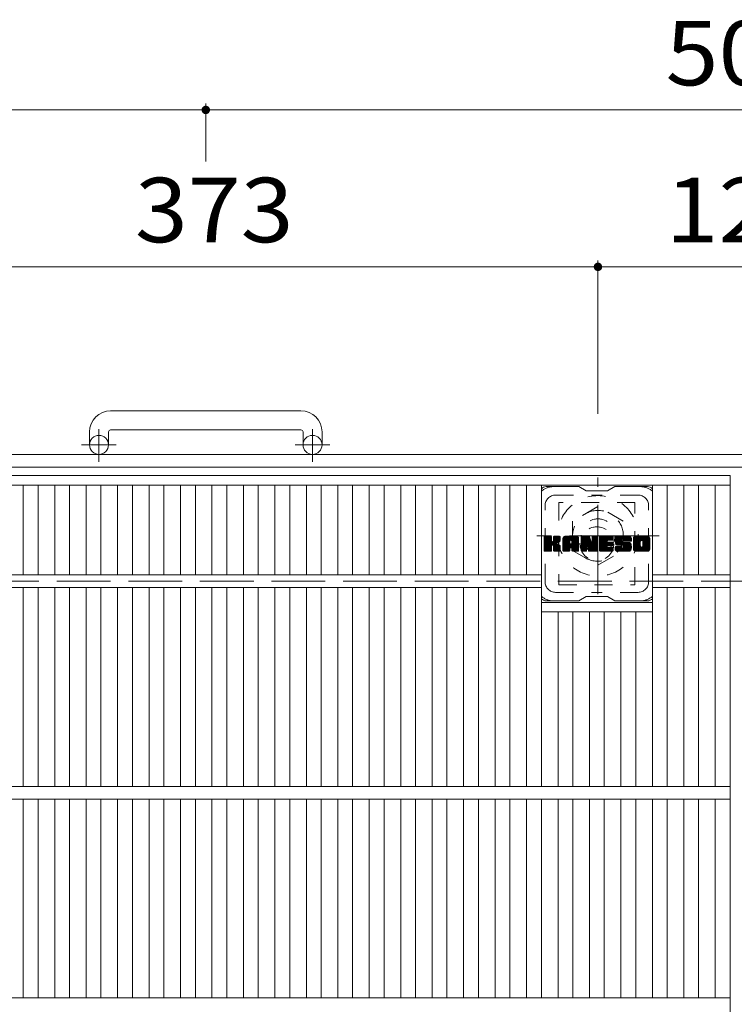
# Model space of a CAD drawing. Units: millimetres. Extents: x -1395 to 1896, y -1969 to 1449.
# Drawn here: x -953 to -615, y 983 to 1449 of the extents above; entities that cross this region are included whole.
import ezdxf

# ---------------------------------------------------------------- set-up
doc = ezdxf.new("R2010")
doc.units = ezdxf.units.MM
doc.header["$LTSCALE"] = 10
for name, pattern in [('JWW_CENTER1', [6.773333, 4.233333, -0.846667, 0.846667, -0.846667]), ('JWW_DASHED1', [1.693333, 0.846667, -0.846667]), ('JWW_DASHED3', [3.386667, 2.54, -0.846667])]:
    doc.linetypes.add(name, pattern=pattern)
for name, color, linetype in [('C-1', 7, 'Continuous'), ('C-2', 7, 'Continuous'), ('C-3', 7, 'Continuous'), ('C-4', 7, 'Continuous'), ('C-7', 7, 'Continuous')]:
    doc.layers.add(name, color=color, linetype=linetype)
doc.styles.add('ＭＳ ゴシック', font='txt', dxfattribs={"height": 1})

msp = doc.modelspace()

# ---------------------------------------------------------------- linework, layer by layer
at = {"layer": 'C-1', "color": 2, "linetype": 'Continuous', "lineweight": 9}
for p, q in [((-819.74, 1263.7), (-909.74, 1263.7)), ((-919.74, 1253.7), (-919.74, 1247.6)), ((-910.75, 1253.7), (-910.75, 1247.6)), ((-909.74, 1254.7), (-819.74, 1254.7)), ((-818.75, 1253.7), (-818.75, 1247.6)), ((-809.74, 1253.7), (-809.74, 1247.6)), ((-104.75, 1243.1), (-1124.74, 1243.1)), ((-110.75, 1237.1), (-1118.74, 1237.1))]:
    msp.add_line(p, q, dxfattribs=at)
at = {"layer": 'C-1', "color": 2, "linetype": 'JWW_CENTER1', "lineweight": 9}
for p, q in [((-915.25, 1239.5), (-915.25, 1255.09)), ((-814.24, 1239.5), (-814.24, 1255.09)), ((-907.08, 1247.6), (-923.49, 1247.6)), ((-806.08, 1247.6), (-822.49, 1247.6)), ((-679.24, 1176.97), (-679.24, 1232.24)), ((-650.36, 1204.6), (-708.13, 1204.6))]:
    msp.add_line(p, q, dxfattribs=at)
at = {"layer": 'C-1', "color": 2, "linetype": 'JWW_DASHED1', "lineweight": 9}
for p, q in [((-679.24, 1218.46), (-691.24, 1211.53)), ((-667.24, 1211.53), (-679.24, 1218.46)), ((-691.24, 1211.53), (-691.24, 1197.68)), ((-667.24, 1197.68), (-667.24, 1211.53)), ((-691.24, 1197.68), (-679.24, 1190.75)), ((-679.24, 1190.75), (-667.24, 1197.68))]:
    msp.add_line(p, q, dxfattribs=at)
at = {"layer": 'C-1', "color": 2, "linetype": 'JWW_DASHED3', "lineweight": 9}
msp.add_line((-164.75, 1183.1), (-1064.74, 1183.1), dxfattribs=at)
at = {"layer": 'C-1', "color": 2, "linetype": 'Continuous', "lineweight": 9}
for centre in [(-915.25, 1247.6), (-814.25, 1247.6)]:
    msp.add_circle(centre, 4.5, dxfattribs=at)
at = {"layer": 'C-1', "color": 2, "linetype": 'JWW_DASHED1', "lineweight": 9}
for radius in [19, 12, 8]:
    msp.add_circle((-679.24, 1204.6), radius, dxfattribs=at)
at = {"layer": 'C-1', "color": 2, "linetype": 'Continuous', "lineweight": 9}
for centre, radius, start, end in [((-909.74, 1253.7), 10, 90, 180), ((-819.74, 1253.7), 10, 0, 90), ((-909.74, 1253.7), 1, 90, 180), ((-819.74, 1253.7), 1, 0, 90)]:
    msp.add_arc(centre, radius, start, end, dxfattribs=at)
at = {"layer": 'C-2', "color": 3, "linetype": 'Continuous', "lineweight": 9}
for p, q in [((-1114.74, 1233.1), (-616.75, 1233.1)), ((-616.75, 1233.1), (-616.75, 233.1)), ((-1114.74, 1228.6), (-616.75, 1228.6)), ((-951.08, 1186.1), (-951.08, 1228.6)), ((-944.08, 1186.1), (-944.08, 1228.6)), ((-936.2, 1186.1), (-936.2, 1228.6)), ((-929.2, 1186.1), (-929.2, 1228.6)), ((-921.32, 1186.1), (-921.32, 1228.6)), ((-914.32, 1186.1), (-914.32, 1228.6)), ((-906.44, 1186.1), (-906.44, 1228.6)), ((-899.44, 1186.1), (-899.44, 1228.6)), ((-891.56, 1186.1), (-891.56, 1228.6)), ((-884.56, 1186.1), (-884.56, 1228.6)), ((-876.68, 1186.1), (-876.68, 1228.6)), ((-869.68, 1186.1), (-869.68, 1228.6)), ((-861.81, 1186.1), (-861.81, 1228.6)), ((-854.81, 1186.1), (-854.81, 1228.6)), ((-846.93, 1186.1), (-846.93, 1228.6)), ((-839.93, 1186.1), (-839.93, 1228.6)), ((-832.05, 1186.1), (-832.05, 1228.6)), ((-825.05, 1186.1), (-825.05, 1228.6)), ((-817.17, 1186.1), (-817.17, 1228.6)), ((-810.17, 1186.1), (-810.17, 1228.6)), ((-802.29, 1186.1), (-802.29, 1228.6)), ((-795.29, 1186.1), (-795.29, 1228.6)), ((-787.41, 1186.1), (-787.41, 1228.6)), ((-780.41, 1186.1), (-780.41, 1228.6)), ((-772.53, 1186.1), (-772.53, 1228.6)), ((-765.53, 1186.1), (-765.53, 1228.6)), ((-757.65, 1186.1), (-757.65, 1228.6)), ((-750.65, 1186.1), (-750.65, 1228.6)), ((-742.77, 1186.1), (-742.77, 1228.6)), ((-735.78, 1186.1), (-735.78, 1228.6)), ((-727.9, 1186.1), (-727.9, 1228.6)), ((-720.9, 1186.1), (-720.9, 1228.6)), ((-713.02, 1186.1), (-713.02, 1228.6)), ((-706.02, 1086.1), (-706.02, 1228.6)), ((-653.5, 1086.1), (-653.5, 1228.6)), ((-646.5, 1186.1), (-646.5, 1228.6)), ((-638.62, 1186.1), (-638.62, 1228.6)), ((-631.62, 1186.1), (-631.62, 1228.6)), ((-623.75, 1228.6), (-623.75, 1186.1)), ((-1025.47, 1186.1), (-706.02, 1186.1)), ((-653.5, 1186.1), (-616.75, 1186.1)), ((-1025.47, 1180.1), (-706.02, 1180.1)), ((-951.08, 1086.1), (-951.08, 1180.1)), ((-944.08, 1086.1), (-944.08, 1180.1)), ((-936.2, 1086.1), (-936.2, 1180.1)), ((-929.2, 1086.1), (-929.2, 1180.1)), ((-921.32, 1086.1), (-921.32, 1180.1)), ((-914.32, 1086.1), (-914.32, 1180.1)), ((-906.44, 1086.1), (-906.44, 1180.1)), ((-899.44, 1086.1), (-899.44, 1180.1)), ((-891.56, 1086.1), (-891.56, 1180.1)), ((-884.56, 1086.1), (-884.56, 1180.1)), ((-876.68, 1086.1), (-876.68, 1180.1)), ((-869.68, 1086.1), (-869.68, 1180.1)), ((-861.81, 1086.1), (-861.81, 1180.1)), ((-854.81, 1086.1), (-854.81, 1180.1)), ((-846.93, 1086.1), (-846.93, 1180.1)), ((-839.93, 1086.1), (-839.93, 1180.1)), ((-832.05, 1086.1), (-832.05, 1180.1)), ((-825.05, 1086.1), (-825.05, 1180.1)), ((-817.17, 1086.1), (-817.17, 1180.1)), ((-810.17, 1086.1), (-810.17, 1180.1)), ((-802.29, 1086.1), (-802.29, 1180.1)), ((-795.29, 1086.1), (-795.29, 1180.1)), ((-787.41, 1086.1), (-787.41, 1180.1)), ((-780.41, 1086.1), (-780.41, 1180.1)), ((-772.53, 1086.1), (-772.53, 1180.1)), ((-765.53, 1086.1), (-765.53, 1180.1)), ((-757.65, 1086.1), (-757.65, 1180.1)), ((-750.65, 1086.1), (-750.65, 1180.1)), ((-742.77, 1086.1), (-742.77, 1180.1)), ((-735.78, 1086.1), (-735.78, 1180.1)), ((-727.9, 1086.1), (-727.9, 1180.1)), ((-720.9, 1086.1), (-720.9, 1180.1)), ((-713.02, 1086.1), (-713.02, 1180.1)), ((-653.5, 1180.1), (-616.75, 1180.1)), ((-646.5, 1086.1), (-646.5, 1180.1)), ((-638.62, 1086.1), (-638.62, 1180.1)), ((-631.62, 1086.1), (-631.62, 1180.1)), ((-623.75, 1180.1), (-623.75, 1086.1)), ((-706.02, 1173.1), (-653.5, 1173.1)), ((-706.02, 1168.6), (-653.5, 1168.6)), ((-698.14, 1086.1), (-698.14, 1168.6)), ((-691.14, 1086.1), (-691.14, 1168.6)), ((-683.26, 1086.1), (-683.26, 1168.6)), ((-676.26, 1086.1), (-676.26, 1168.6)), ((-668.38, 1086.1), (-668.38, 1168.6)), ((-661.38, 1086.1), (-661.38, 1168.6)), ((-1114.74, 1086.1), (-616.75, 1086.1)), ((-1114.74, 1080.1), (-616.75, 1080.1)), ((-951.08, 986.1), (-951.08, 1080.1)), ((-944.08, 986.1), (-944.08, 1080.1)), ((-936.2, 986.1), (-936.2, 1080.1)), ((-929.2, 986.1), (-929.2, 1080.1)), ((-921.32, 986.1), (-921.32, 1080.1)), ((-914.32, 986.1), (-914.32, 1080.1)), ((-906.44, 986.1), (-906.44, 1080.1)), ((-899.44, 986.1), (-899.44, 1080.1)), ((-891.56, 986.1), (-891.56, 1080.1)), ((-884.56, 986.1), (-884.56, 1080.1)), ((-876.68, 986.1), (-876.68, 1080.1)), ((-869.68, 986.1), (-869.68, 1080.1)), ((-861.81, 986.1), (-861.81, 1080.1)), ((-854.81, 986.1), (-854.81, 1080.1)), ((-846.93, 986.1), (-846.93, 1080.1)), ((-839.93, 986.1), (-839.93, 1080.1)), ((-832.05, 986.1), (-832.05, 1080.1)), ((-825.05, 986.1), (-825.05, 1080.1)), ((-817.17, 986.1), (-817.17, 1080.1)), ((-810.17, 986.1), (-810.17, 1080.1)), ((-802.29, 986.1), (-802.29, 1080.1)), ((-795.29, 986.1), (-795.29, 1080.1)), ((-787.41, 986.1), (-787.41, 1080.1)), ((-780.41, 986.1), (-780.41, 1080.1)), ((-772.53, 986.1), (-772.53, 1080.1)), ((-765.53, 986.1), (-765.53, 1080.1)), ((-757.65, 986.1), (-757.65, 1080.1)), ((-750.65, 986.1), (-750.65, 1080.1)), ((-742.77, 986.1), (-742.77, 1080.1)), ((-735.78, 986.1), (-735.78, 1080.1)), ((-727.9, 986.1), (-727.9, 1080.1)), ((-720.9, 986.1), (-720.9, 1080.1)), ((-713.02, 986.1), (-713.02, 1080.1)), ((-706.02, 986.1), (-706.02, 1080.1)), ((-698.14, 986.1), (-698.14, 1080.1)), ((-691.14, 986.1), (-691.14, 1080.1)), ((-683.26, 986.1), (-683.26, 1080.1)), ((-676.26, 986.1), (-676.26, 1080.1)), ((-668.38, 986.1), (-668.38, 1080.1)), ((-661.38, 986.1), (-661.38, 1080.1)), ((-653.5, 986.1), (-653.5, 1080.1)), ((-646.5, 986.1), (-646.5, 1080.1)), ((-638.62, 986.1), (-638.62, 1080.1)), ((-631.62, 986.1), (-631.62, 1080.1)), ((-623.75, 1080.1), (-623.75, 986.1)), ((-1114.74, 986.1), (-616.75, 986.1))]:
    msp.add_line(p, q, dxfattribs=at)
at = {"layer": 'C-3', "color": 4, "linetype": 'JWW_DASHED1', "lineweight": 9}
for p, q in [((-697.76, 1220.35), (-697.76, 1181.35)), ((-661.76, 1220.35), (-697.76, 1220.35)), ((-661.76, 1181.35), (-661.76, 1220.35)), ((-697.76, 1181.35), (-661.76, 1181.35))]:
    msp.add_line(p, q, dxfattribs=at)
msp.add_circle((-679.76, 1200.85), 8, dxfattribs=at)
at = {"layer": 'C-4', "color": 7, "linetype": 'Continuous', "lineweight": 9}
for p, q in [((-1124.74, 1405.94), (-864.74, 1405.94)), ((-864.74, 1408.94), (-864.74, 1381.64)), ((-864.74, 1405.94), (-364.74, 1405.94)), ((-1052.24, 1331.75), (-679.24, 1331.75)), ((-679.24, 1334.75), (-679.24, 1262.24)), ((-679.24, 1331.75), (-550.24, 1331.75))]:
    msp.add_line(p, q, dxfattribs=at)
at = {"layer": 'C-4', "color": 7, "linetype": 'Continuous', "lineweight": 9, "const_width": 2}
for points in [[(-863.74, 1405.94, 0.414214), (-864.74, 1406.94, 0.414214), (-865.74, 1405.94, 0.414214), (-864.74, 1404.94, 0.414214)], [(-678.24, 1331.75, 0.414214), (-679.24, 1332.75, 0.414214), (-680.24, 1331.75, 0.414214), (-679.24, 1330.75, 0.414214)]]:
    msp.add_lwpolyline(points, format="xyb", close=True, dxfattribs=at)
at = {"layer": 'C-7', "color": 6, "linetype": 'Continuous', "lineweight": 9}
for p, q in [((-688.26, 1227.85), (-703.76, 1227.85)), ((-688.26, 1227.85), (-684.76, 1225.85)), ((-674.76, 1225.85), (-684.76, 1225.85)), ((-674.76, 1225.85), (-671.26, 1227.85)), ((-655.76, 1227.85), (-671.26, 1227.85)), ((-704.76, 1204), (-704.38, 1204.38)), ((-704.76, 1203.81), (-704.19, 1204.38)), ((-704.76, 1203.62), (-704, 1204.38)), ((-704.76, 1203.43), (-703.81, 1204.38)), ((-704.76, 1203.23), (-703.62, 1204.38)), ((-704.76, 1203.04), (-703.42, 1204.38)), ((-704.76, 1202.85), (-703.23, 1204.38)), ((-704.76, 1202.66), (-703.04, 1204.38)), ((-704.76, 1202.47), (-702.85, 1204.38)), ((-704.76, 1202.28), (-702.66, 1204.38)), ((-704.76, 1202.08), (-702.47, 1204.38)), ((-704.76, 1201.89), (-702.27, 1204.38)), ((-704.76, 1201.7), (-702.08, 1204.38)), ((-704.76, 1201.51), (-701.89, 1204.38)), ((-704.76, 1201.32), (-701.7, 1204.38)), ((-704.76, 1201.13), (-701.51, 1204.38)), ((-704.76, 1200.93), (-701.36, 1204.33)), ((-704.76, 1200.74), (-701.27, 1204.23)), ((-704.76, 1200.55), (-701.23, 1204.08)), ((-704.76, 1197.63), (-704.76, 1204.08)), ((-704.76, 1200.36), (-701.23, 1203.89)), ((-704.76, 1200.17), (-701.23, 1203.7)), ((-704.76, 1199.97), (-701.23, 1203.51)), ((-704.76, 1199.78), (-701.23, 1203.32)), ((-704.76, 1199.59), (-701.23, 1203.13)), ((-704.76, 1199.4), (-701.23, 1202.93)), ((-704.76, 1199.21), (-701.23, 1202.74)), ((-704.76, 1199.02), (-701.23, 1202.55)), ((-704.76, 1198.82), (-701.23, 1202.36)), ((-704.76, 1198.63), (-701.21, 1202.18)), ((-704.76, 1198.44), (-701.15, 1202.05)), ((-704.76, 1198.25), (-701.07, 1201.94)), ((-704.76, 1198.06), (-700.95, 1201.86)), ((-704.76, 1197.67), (-700.59, 1201.84)), ((-704.76, 1197.87), (-700.8, 1201.82)), ((-704.73, 1197.51), (-697.86, 1204.38)), ((-704.71, 1204.24), (-704.63, 1204.33)), ((-704.65, 1197.4), (-697.67, 1204.38)), ((-704.52, 1197.34), (-697.48, 1204.38)), ((-701.53, 1204.38), (-704.46, 1204.38)), ((-704.34, 1197.33), (-697.3, 1204.37)), ((-704.15, 1197.33), (-697.17, 1204.3)), ((-703.95, 1197.33), (-697.09, 1204.19)), ((-701.23, 1204.08), (-701.23, 1202.3)), ((-700.94, 1200.15), (-697.07, 1204.02)), ((-700.71, 1200.19), (-697.07, 1203.83)), ((-700.56, 1200.15), (-697.07, 1203.64)), ((-700.44, 1200.08), (-697.07, 1203.45)), ((-700.35, 1199.98), (-699.31, 1201.02)), ((-700.28, 1202.15), (-698.06, 1204.38)), ((-700.26, 1204.09), (-699.97, 1204.38)), ((-700.26, 1203.9), (-699.78, 1204.38)), ((-700.26, 1203.71), (-699.59, 1204.38)), ((-700.26, 1203.52), (-699.4, 1204.38)), ((-700.26, 1203.32), (-699.21, 1204.38)), ((-700.26, 1203.13), (-699.02, 1204.38)), ((-700.26, 1202.94), (-698.82, 1204.38)), ((-700.26, 1202.75), (-698.63, 1204.38)), ((-700.26, 1202.56), (-698.44, 1204.38)), ((-700.26, 1202.37), (-698.25, 1204.38)), ((-700.26, 1204.08), (-700.26, 1202.3)), ((-697.37, 1204.38), (-699.96, 1204.38)), ((-699.15, 1201.17), (-697.07, 1203.26)), ((-698.92, 1201.21), (-697.07, 1203.07)), ((-698.68, 1201.26), (-697.07, 1202.87)), ((-698.41, 1201.34), (-697.07, 1202.68)), ((-698.12, 1201.44), (-697.07, 1202.49)), ((-697.77, 1201.6), (-697.12, 1202.24)), ((-697.07, 1204.08), (-697.07, 1202.57)), ((-695.79, 1203.39), (-694.8, 1204.38)), ((-695.79, 1203.19), (-694.61, 1204.38)), ((-695.79, 1203), (-694.41, 1204.38)), ((-695.79, 1202.81), (-694.22, 1204.38)), ((-695.79, 1202.62), (-694.03, 1204.38)), ((-695.79, 1202.43), (-693.84, 1204.38)), ((-695.79, 1202.24), (-693.65, 1204.38)), ((-695.79, 1202.04), (-693.45, 1204.38)), ((-695.79, 1201.85), (-693.26, 1204.38)), ((-695.79, 1201.66), (-693.07, 1204.38)), ((-695.79, 1201.47), (-692.88, 1204.38)), ((-695.79, 1201.28), (-692.69, 1204.38)), ((-695.79, 1201.08), (-692.5, 1204.38)), ((-695.79, 1200.89), (-692.3, 1204.38)), ((-695.79, 1200.7), (-692.11, 1204.38)), ((-695.79, 1200.51), (-691.92, 1204.38)), ((-695.79, 1200.32), (-691.73, 1204.38)), ((-695.79, 1200.13), (-691.54, 1204.38)), ((-695.79, 1199.93), (-691.35, 1204.38)), ((-695.79, 1199.74), (-691.15, 1204.38)), ((-695.79, 1199.55), (-690.96, 1204.38)), ((-695.79, 1199.36), (-690.77, 1204.38)), ((-695.79, 1199.17), (-690.58, 1204.38)), ((-695.79, 1198.98), (-690.39, 1204.38)), ((-695.79, 1197.63), (-695.79, 1203.37)), ((-695.79, 1198.78), (-692.59, 1201.98)), ((-695.79, 1198.59), (-692.59, 1201.79)), ((-695.79, 1198.4), (-692.59, 1201.6)), ((-695.79, 1198.21), (-692.59, 1201.41)), ((-695.79, 1198.02), (-692.59, 1201.21)), ((-695.79, 1197.83), (-692.59, 1201.02)), ((-695.76, 1203.61), (-695.02, 1204.35)), ((-695.6, 1203.96), (-695.37, 1204.19)), ((-695.13, 1197.33), (-688.56, 1203.9)), ((-694.94, 1197.33), (-688.5, 1203.77)), ((-689.42, 1204.38), (-694.78, 1204.38)), ((-694.75, 1197.33), (-688.45, 1203.63)), ((-694.56, 1197.33), (-688.42, 1203.47)), ((-694.37, 1197.33), (-688.41, 1203.28)), ((-694.18, 1197.33), (-688.41, 1203.09)), ((-693.98, 1197.33), (-688.41, 1202.9)), ((-692.59, 1200.93), (-692.59, 1201.97)), ((-692.21, 1198.92), (-688.41, 1202.71)), ((-692.11, 1202.46), (-690.2, 1204.38)), ((-692.01, 1198.92), (-688.41, 1202.52)), ((-691.95, 1202.43), (-690, 1204.38)), ((-691.87, 1198.87), (-688.41, 1202.32)), ((-691.82, 1202.37), (-689.81, 1204.38)), ((-691.76, 1198.79), (-688.41, 1202.13)), ((-691.72, 1202.28), (-689.62, 1204.38)), ((-691.68, 1198.68), (-688.41, 1201.94)), ((-691.65, 1202.16), (-689.43, 1204.38)), ((-691.62, 1198.54), (-688.41, 1201.75)), ((-691.61, 1202), (-689.25, 1204.36)), ((-691.61, 1201.81), (-689.1, 1204.32)), ((-691.61, 1201.62), (-688.96, 1204.27)), ((-691.61, 1201.43), (-688.84, 1204.2)), ((-691.61, 1201.24), (-688.74, 1204.11)), ((-691.61, 1201.04), (-688.64, 1204.01)), ((-691.61, 1200.93), (-691.61, 1201.97)), ((-691.61, 1198.36), (-688.41, 1201.56)), ((-691.61, 1198.17), (-688.41, 1201.37)), ((-691.61, 1197.98), (-688.41, 1201.17)), ((-688.41, 1197.63), (-688.41, 1203.37)), ((-687.12, 1204), (-686.74, 1204.38)), ((-687.12, 1203.81), (-686.55, 1204.38)), ((-687.12, 1203.62), (-686.36, 1204.38)), ((-687.12, 1203.43), (-686.17, 1204.38)), ((-687.12, 1203.24), (-685.98, 1204.38)), ((-687.12, 1203.04), (-685.79, 1204.38)), ((-687.12, 1202.85), (-685.59, 1204.38)), ((-687.12, 1202.66), (-685.4, 1204.38)), ((-687.12, 1202.47), (-685.21, 1204.38)), ((-687.12, 1202.28), (-685.02, 1204.38)), ((-687.12, 1202.09), (-684.83, 1204.38)), ((-687.12, 1201.89), (-684.64, 1204.38)), ((-687.12, 1201.7), (-684.44, 1204.38)), ((-687.12, 1201.51), (-684.25, 1204.38)), ((-687.12, 1201.32), (-684.06, 1204.38)), ((-687.12, 1201.13), (-683.87, 1204.38)), ((-687.12, 1200.94), (-683.68, 1204.38)), ((-687.12, 1200.74), (-683.49, 1204.37)), ((-687.12, 1200.55), (-683.36, 1204.31)), ((-687.12, 1200.36), (-683.27, 1204.21)), ((-687.12, 1204.08), (-687.12, 1197.63)), ((-687.12, 1200.17), (-683.22, 1204.06)), ((-687.12, 1199.98), (-683.18, 1203.92)), ((-687.12, 1199.78), (-683.13, 1203.77)), ((-687.12, 1199.59), (-683.08, 1203.63)), ((-687.12, 1199.4), (-683.04, 1203.48)), ((-687.12, 1199.21), (-682.99, 1203.34)), ((-687.12, 1199.02), (-682.94, 1203.19)), ((-687.12, 1198.83), (-682.9, 1203.05)), ((-687.12, 1198.63), (-682.85, 1202.9)), ((-687.12, 1198.44), (-682.8, 1202.76)), ((-687.12, 1198.25), (-682.76, 1202.61)), ((-687.12, 1198.06), (-682.71, 1202.47)), ((-687.12, 1197.87), (-682.66, 1202.32)), ((-687.12, 1197.68), (-682.62, 1202.18)), ((-687.09, 1197.51), (-682.57, 1202.03)), ((-687.06, 1204.25), (-686.99, 1204.32)), ((-687.01, 1197.4), (-682.52, 1201.89)), ((-686.88, 1197.34), (-682.48, 1201.74)), ((-686.82, 1204.38), (-683.54, 1204.38)), ((-684.47, 1199.56), (-682.43, 1201.6)), ((-684.29, 1199.54), (-682.39, 1201.45)), ((-684.21, 1199.43), (-682.34, 1201.31)), ((-684.17, 1199.29), (-682.25, 1201.2)), ((-684.12, 1199.14), (-679.46, 1203.8)), ((-684.08, 1198.99), (-679.46, 1203.61)), ((-684.04, 1198.84), (-679.46, 1203.42)), ((-683.99, 1198.69), (-679.46, 1203.22)), ((-683.95, 1198.55), (-679.46, 1203.03)), ((-683.9, 1198.4), (-679.46, 1202.84)), ((-683.86, 1198.25), (-679.46, 1202.65)), ((-683.82, 1198.1), (-679.46, 1202.46)), ((-683.77, 1197.95), (-679.46, 1202.26)), ((-683.73, 1197.81), (-679.46, 1202.07)), ((-683.69, 1197.66), (-679.46, 1201.88)), ((-683.64, 1197.51), (-679.46, 1201.69)), ((-683.56, 1197.4), (-679.46, 1201.5)), ((-683.43, 1197.34), (-679.46, 1201.31)), ((-683.26, 1204.17), (-682.34, 1201.3)), ((-683.25, 1197.33), (-679.46, 1201.11)), ((-682.03, 1203.92), (-681.57, 1204.38)), ((-682.03, 1203.73), (-681.38, 1204.38)), ((-682.03, 1203.54), (-681.18, 1204.38)), ((-682.03, 1203.34), (-680.99, 1204.38)), ((-682.03, 1203.15), (-680.8, 1204.38)), ((-682.03, 1202.96), (-680.61, 1204.38)), ((-682.03, 1202.77), (-680.42, 1204.38)), ((-682.03, 1202.58), (-680.23, 1204.38)), ((-682.03, 1202.38), (-680.03, 1204.38)), ((-682.03, 1202.19), (-679.84, 1204.38)), ((-682.03, 1202), (-679.67, 1204.36)), ((-682.03, 1201.81), (-679.55, 1204.29)), ((-682.03, 1201.62), (-679.48, 1204.17)), ((-682.03, 1204.08), (-682.03, 1201.35)), ((-682.03, 1201.43), (-679.46, 1203.99)), ((-682.02, 1204.11), (-681.76, 1204.38)), ((-681.72, 1204.38), (-679.76, 1204.38)), ((-679.46, 1204.08), (-679.46, 1197.63)), ((-678.48, 1204.01), (-678.12, 1204.38)), ((-678.48, 1203.82), (-677.92, 1204.38)), ((-678.48, 1203.63), (-677.73, 1204.38)), ((-678.48, 1203.43), (-677.54, 1204.38)), ((-678.48, 1203.24), (-677.35, 1204.38)), ((-678.48, 1203.05), (-677.16, 1204.38)), ((-678.48, 1202.86), (-676.97, 1204.38)), ((-678.48, 1202.67), (-676.77, 1204.38)), ((-678.48, 1202.48), (-676.58, 1204.38)), ((-678.48, 1202.28), (-676.39, 1204.38)), ((-678.48, 1202.09), (-676.2, 1204.38)), ((-678.48, 1201.9), (-676.01, 1204.38)), ((-678.48, 1201.71), (-675.82, 1204.38)), ((-678.48, 1201.52), (-675.62, 1204.38)), ((-678.48, 1201.32), (-675.43, 1204.38)), ((-678.48, 1201.13), (-675.24, 1204.38)), ((-678.48, 1200.94), (-675.05, 1204.38)), ((-678.48, 1200.75), (-674.86, 1204.38)), ((-678.48, 1200.56), (-674.67, 1204.38)), ((-678.48, 1200.37), (-674.47, 1204.38)), ((-678.48, 1200.17), (-674.28, 1204.38)), ((-678.48, 1199.98), (-674.09, 1204.38)), ((-678.48, 1199.79), (-673.9, 1204.38)), ((-678.48, 1199.6), (-673.71, 1204.38)), ((-678.48, 1199.41), (-673.51, 1204.38)), ((-678.48, 1199.22), (-673.32, 1204.38)), ((-678.48, 1199.02), (-673.13, 1204.38)), ((-678.48, 1198.83), (-672.94, 1204.38)), ((-678.48, 1197.63), (-678.48, 1204.08)), ((-678.48, 1198.64), (-674.91, 1202.21)), ((-678.48, 1198.45), (-674.94, 1201.99)), ((-678.48, 1198.26), (-674.89, 1201.85)), ((-678.48, 1198.07), (-674.81, 1201.74)), ((-678.48, 1197.87), (-674.69, 1201.66)), ((-678.48, 1197.68), (-674.54, 1201.63)), ((-678.46, 1197.51), (-674.35, 1201.63)), ((-678.38, 1197.4), (-674.16, 1201.63)), ((-678.25, 1197.34), (-673.96, 1201.63)), ((-678.18, 1204.38), (-672.38, 1204.38)), ((-678.07, 1197.33), (-673.77, 1201.63)), ((-677.88, 1197.33), (-673.58, 1201.63)), ((-677.69, 1197.33), (-673.39, 1201.63)), ((-677.49, 1197.33), (-673.2, 1201.63)), ((-674.69, 1202.44), (-672.75, 1204.38)), ((-674.55, 1200.08), (-673.01, 1201.63)), ((-672.38, 1202.47), (-674.52, 1202.47)), ((-672.38, 1201.63), (-674.52, 1201.63)), ((-674.46, 1202.47), (-672.56, 1204.38)), ((-674.36, 1200.08), (-672.81, 1201.63)), ((-674.27, 1202.47), (-672.36, 1204.38)), ((-674.17, 1200.08), (-672.62, 1201.63)), ((-674.08, 1202.47), (-672.22, 1204.33)), ((-673.98, 1200.08), (-672.43, 1201.63)), ((-673.89, 1202.47), (-672.12, 1204.24)), ((-673.79, 1200.08), (-672.26, 1201.6)), ((-673.69, 1202.47), (-672.08, 1204.09)), ((-673.59, 1200.08), (-672.15, 1201.52)), ((-673.5, 1202.47), (-672.08, 1203.9)), ((-673.4, 1200.08), (-672.08, 1201.4)), ((-673.31, 1202.47), (-672.08, 1203.71)), ((-673.21, 1200.08), (-672.08, 1201.21)), ((-673.12, 1202.47), (-672.08, 1203.52)), ((-673.02, 1200.08), (-672.08, 1201.02)), ((-672.93, 1202.47), (-672.08, 1203.32)), ((-672.74, 1202.47), (-672.08, 1203.13)), ((-672.54, 1202.47), (-672.08, 1202.94)), ((-672.35, 1202.47), (-672.08, 1202.75)), ((-672.08, 1202.77), (-672.08, 1204.08)), ((-672.08, 1200.38), (-672.08, 1201.33)), ((-671.11, 1202.38), (-669.1, 1204.38)), ((-671.11, 1202.18), (-668.91, 1204.38)), ((-671.1, 1202.57), (-669.3, 1204.38)), ((-671.1, 1202), (-668.72, 1204.38)), ((-671.08, 1202.78), (-669.49, 1204.38)), ((-671.08, 1201.82), (-668.53, 1204.38)), ((-671.06, 1201.65), (-668.34, 1204.38)), ((-671.05, 1203.01), (-669.68, 1204.38)), ((-671.04, 1201.49), (-668.15, 1204.38)), ((-671.01, 1203.24), (-669.87, 1204.38)), ((-671, 1201.33), (-667.95, 1204.38)), ((-670.97, 1201.17), (-667.76, 1204.38)), ((-670.95, 1203.49), (-670.06, 1204.38)), ((-670.93, 1201.02), (-667.57, 1204.38)), ((-670.88, 1200.88), (-667.38, 1204.38)), ((-670.86, 1203.77), (-670.26, 1204.38)), ((-670.83, 1200.73), (-667.19, 1204.38)), ((-670.78, 1200.59), (-667, 1204.38)), ((-670.74, 1204.08), (-670.49, 1204.33)), ((-670.72, 1200.46), (-666.8, 1204.38)), ((-670.64, 1200.35), (-666.61, 1204.38)), ((-670.53, 1200.27), (-666.42, 1204.38)), ((-670.39, 1200.22), (-667.91, 1202.7)), ((-664.42, 1204.38), (-670.28, 1204.38)), ((-670.2, 1200.21), (-667.92, 1202.49)), ((-670.01, 1200.21), (-667.92, 1202.3)), ((-669.82, 1200.21), (-667.92, 1202.11)), ((-669.63, 1200.21), (-667.92, 1201.92)), ((-669.44, 1200.21), (-667.91, 1201.73)), ((-669.25, 1200.21), (-667.85, 1201.6)), ((-669.05, 1200.21), (-667.74, 1201.52)), ((-668.86, 1200.21), (-667.58, 1201.5)), ((-668.67, 1200.21), (-667.39, 1201.5)), ((-668.48, 1200.21), (-667.19, 1201.5)), ((-668.29, 1200.21), (-667, 1201.5)), ((-668.29, 1197.33), (-664.14, 1201.49)), ((-668.1, 1200.21), (-666.81, 1201.5)), ((-668.1, 1197.33), (-664, 1201.43)), ((-667.92, 1201.8), (-667.92, 1202.59)), ((-667.91, 1197.33), (-663.89, 1201.35)), ((-667.9, 1200.21), (-666.62, 1201.5)), ((-667.72, 1197.33), (-663.8, 1201.24)), ((-667.71, 1200.21), (-666.43, 1201.5)), ((-667.62, 1201.5), (-664.24, 1201.5)), ((-667.53, 1203.08), (-666.23, 1204.38)), ((-667.52, 1200.21), (-666.24, 1201.5)), ((-667.52, 1197.33), (-663.74, 1201.11)), ((-667.33, 1203.08), (-666.04, 1204.38)), ((-667.33, 1200.21), (-666.04, 1201.5)), ((-667.19, 1203.03), (-665.85, 1204.38)), ((-667.15, 1200.2), (-665.85, 1201.5)), ((-667.08, 1202.95), (-665.65, 1204.38)), ((-667.04, 1198.77), (-664.32, 1201.5)), ((-667.03, 1200.12), (-665.66, 1201.5)), ((-667, 1202.84), (-665.46, 1204.38)), ((-666.96, 1200), (-665.47, 1201.5)), ((-666.94, 1202.71), (-665.27, 1204.38)), ((-666.94, 1199.83), (-665.28, 1201.5)), ((-666.94, 1199.64), (-665.08, 1201.5)), ((-666.94, 1199.44), (-664.89, 1201.5)), ((-666.94, 1199.25), (-664.7, 1201.5)), ((-666.94, 1199.06), (-664.51, 1201.5)), ((-666.93, 1202.53), (-665.08, 1204.38)), ((-666.93, 1202.41), (-666.93, 1202.59)), ((-666.92, 1202.35), (-664.89, 1204.38)), ((-666.85, 1202.22), (-664.7, 1204.38)), ((-666.74, 1202.14), (-664.5, 1204.38)), ((-666.62, 1202.11), (-663.41, 1202.11)), ((-666.58, 1202.11), (-664.32, 1204.37)), ((-666.39, 1202.11), (-664.16, 1204.34)), ((-666.19, 1202.11), (-664.01, 1204.29)), ((-666, 1202.11), (-663.89, 1204.23)), ((-665.81, 1202.11), (-663.78, 1204.15)), ((-665.62, 1202.11), (-663.68, 1204.05)), ((-665.43, 1202.11), (-663.59, 1203.95)), ((-665.23, 1202.11), (-663.52, 1203.83)), ((-665.04, 1202.11), (-663.47, 1203.69)), ((-664.85, 1202.11), (-663.43, 1203.54)), ((-664.66, 1202.11), (-663.41, 1203.36)), ((-664.47, 1202.11), (-663.41, 1203.17)), ((-664.28, 1202.11), (-663.41, 1202.97)), ((-664.08, 1202.11), (-663.41, 1202.78)), ((-663.89, 1202.11), (-663.41, 1202.59)), ((-663.7, 1202.11), (-663.41, 1202.4)), ((-663.51, 1202.11), (-663.41, 1202.21)), ((-663.41, 1203.37), (-663.41, 1202.11)), ((-662.44, 1203.38), (-661.44, 1204.38)), ((-662.44, 1203.18), (-661.24, 1204.38)), ((-662.44, 1202.99), (-661.05, 1204.38)), ((-662.44, 1202.8), (-660.86, 1204.38)), ((-662.44, 1202.61), (-660.67, 1204.38)), ((-662.44, 1202.42), (-660.48, 1204.38)), ((-662.44, 1202.23), (-660.29, 1204.38)), ((-662.44, 1202.03), (-660.09, 1204.38)), ((-662.44, 1201.84), (-659.9, 1204.38)), ((-662.44, 1201.65), (-659.71, 1204.38)), ((-662.44, 1201.46), (-659.52, 1204.38)), ((-662.44, 1201.27), (-659.33, 1204.38)), ((-662.44, 1201.08), (-659.13, 1204.38)), ((-662.44, 1200.88), (-658.94, 1204.38)), ((-662.44, 1200.69), (-658.75, 1204.38)), ((-662.44, 1200.5), (-658.56, 1204.38)), ((-662.44, 1200.31), (-658.37, 1204.38)), ((-662.44, 1200.12), (-658.18, 1204.38)), ((-662.44, 1199.93), (-657.98, 1204.38)), ((-662.44, 1199.73), (-657.79, 1204.38)), ((-662.44, 1199.54), (-657.6, 1204.38)), ((-662.44, 1199.35), (-657.41, 1204.38)), ((-662.44, 1199.16), (-657.22, 1204.38)), ((-662.44, 1198.97), (-657.03, 1204.38)), ((-662.44, 1198.34), (-662.44, 1203.37)), ((-662.44, 1198.77), (-659.19, 1202.03)), ((-662.44, 1198.58), (-659.22, 1201.8)), ((-662.44, 1198.39), (-659.22, 1201.61)), ((-662.43, 1198.21), (-659.22, 1201.42)), ((-662.41, 1203.59), (-661.65, 1204.35)), ((-662.4, 1198.05), (-659.22, 1201.23)), ((-662.34, 1197.91), (-659.22, 1201.04)), ((-662.27, 1203.93), (-661.99, 1204.21)), ((-655.77, 1204.38), (-661.43, 1204.38)), ((-660.24, 1197.33), (-654.76, 1202.81)), ((-660.05, 1197.33), (-654.76, 1202.62)), ((-659.86, 1197.33), (-654.76, 1202.43)), ((-659.66, 1197.33), (-654.76, 1202.23)), ((-659.47, 1197.33), (-654.76, 1202.04)), ((-659.28, 1197.33), (-654.76, 1201.85)), ((-659.22, 1199.87), (-659.22, 1201.84)), ((-659.09, 1197.33), (-654.76, 1201.66)), ((-658.9, 1197.33), (-654.76, 1201.47)), ((-658.79, 1202.43), (-656.83, 1204.38)), ((-658.71, 1197.33), (-654.76, 1201.27)), ((-658.57, 1202.45), (-656.64, 1204.38)), ((-658.51, 1197.33), (-654.76, 1201.08)), ((-658.4, 1202.42), (-656.45, 1204.38)), ((-658.27, 1202.36), (-656.26, 1204.38)), ((-658.17, 1202.28), (-656.07, 1204.38)), ((-658.08, 1202.17), (-655.88, 1204.38)), ((-658.02, 1202.04), (-655.69, 1204.37)), ((-657.99, 1199.77), (-654.76, 1203)), ((-657.98, 1201.89), (-655.52, 1204.35)), ((-657.98, 1201.7), (-655.38, 1204.3)), ((-657.98, 1201.5), (-655.25, 1204.24)), ((-657.98, 1201.31), (-655.14, 1204.16)), ((-657.98, 1201.12), (-655.04, 1204.07)), ((-657.98, 1200.93), (-654.95, 1203.96)), ((-657.98, 1200.74), (-654.88, 1203.84)), ((-657.98, 1200.55), (-654.82, 1203.71)), ((-657.98, 1200.35), (-654.78, 1203.56)), ((-657.98, 1200.16), (-654.76, 1203.38)), ((-657.98, 1199.97), (-654.76, 1203.19)), ((-657.98, 1199.87), (-657.98, 1201.84)), ((-654.76, 1203.37), (-654.76, 1198.34)), ((-704.46, 1197.33), (-701.53, 1197.33)), ((-703.76, 1197.33), (-701.19, 1199.91)), ((-703.57, 1197.33), (-701.23, 1199.67)), ((-703.38, 1197.33), (-701.23, 1199.48)), ((-703.19, 1197.33), (-701.23, 1199.29)), ((-703, 1197.33), (-701.23, 1199.1)), ((-702.8, 1197.33), (-701.23, 1198.91)), ((-702.61, 1197.33), (-701.23, 1198.72)), ((-702.42, 1197.33), (-701.23, 1198.52)), ((-702.23, 1197.33), (-701.23, 1198.33)), ((-702.04, 1197.33), (-701.23, 1198.14)), ((-701.84, 1197.33), (-701.23, 1197.95)), ((-701.65, 1197.33), (-701.23, 1197.76)), ((-701.45, 1197.34), (-701.24, 1197.56)), ((-701.23, 1197.63), (-701.23, 1199.72)), ((-700.29, 1199.85), (-699.25, 1200.88)), ((-700.27, 1199.67), (-699.11, 1200.83)), ((-700.27, 1199.48), (-698.93, 1200.82)), ((-700.27, 1199.29), (-698.77, 1200.79)), ((-700.27, 1199.1), (-698.61, 1200.76)), ((-700.27, 1198.9), (-698.46, 1200.72)), ((-700.27, 1198.71), (-698.31, 1200.67)), ((-700.27, 1198.52), (-698.17, 1200.62)), ((-700.27, 1198.33), (-698.04, 1200.56)), ((-700.27, 1198.14), (-697.91, 1200.5)), ((-700.27, 1197.95), (-697.78, 1200.43)), ((-700.27, 1197.75), (-697.66, 1200.36)), ((-700.27, 1197.63), (-700.27, 1199.72)), ((-700.26, 1197.57), (-697.55, 1200.28)), ((-700.2, 1197.44), (-697.44, 1200.2)), ((-700.09, 1197.36), (-697.34, 1200.11)), ((-699.97, 1197.33), (-697.36, 1197.33)), ((-699.93, 1197.33), (-697.25, 1200.01)), ((-699.74, 1197.33), (-697.18, 1199.89)), ((-699.54, 1197.33), (-697.12, 1199.75)), ((-699.35, 1197.33), (-697.08, 1199.6)), ((-699.16, 1197.33), (-697.06, 1199.43)), ((-698.97, 1197.33), (-697.06, 1199.24)), ((-698.78, 1197.33), (-697.06, 1199.05)), ((-698.59, 1197.33), (-697.06, 1198.85)), ((-698.39, 1197.33), (-697.06, 1198.66)), ((-698.2, 1197.33), (-697.06, 1198.47)), ((-698.01, 1197.33), (-697.06, 1198.28)), ((-697.82, 1197.33), (-697.06, 1198.09)), ((-697.63, 1197.33), (-697.06, 1197.89)), ((-697.43, 1197.33), (-697.06, 1197.7)), ((-697.18, 1197.39), (-697.12, 1197.45)), ((-697.06, 1197.63), (-697.06, 1199.42)), ((-695.79, 1197.63), (-692.56, 1200.86)), ((-695.75, 1197.48), (-692.4, 1200.83)), ((-695.66, 1197.38), (-692.21, 1200.83)), ((-695.52, 1197.33), (-692.02, 1200.83)), ((-692.89, 1197.33), (-695.49, 1197.33)), ((-695.33, 1197.33), (-691.83, 1200.83)), ((-693.79, 1197.33), (-692.58, 1198.54)), ((-693.6, 1197.33), (-692.59, 1198.34)), ((-693.41, 1197.33), (-692.59, 1198.15)), ((-693.22, 1197.33), (-692.59, 1197.95)), ((-693.03, 1197.33), (-692.59, 1197.76)), ((-692.83, 1197.34), (-692.6, 1197.56)), ((-692.59, 1197.63), (-692.59, 1198.44)), ((-691.71, 1200.83), (-692.49, 1200.83)), ((-691.61, 1197.79), (-688.41, 1200.98)), ((-691.61, 1197.6), (-688.41, 1200.79)), ((-691.61, 1197.63), (-691.61, 1198.44)), ((-691.56, 1197.46), (-688.41, 1200.6)), ((-691.45, 1197.37), (-688.41, 1200.41)), ((-691.31, 1197.33), (-688.72, 1197.33)), ((-691.3, 1197.33), (-688.41, 1200.22)), ((-691.11, 1197.33), (-688.41, 1200.02)), ((-690.92, 1197.33), (-688.41, 1199.83)), ((-690.72, 1197.33), (-688.41, 1199.64)), ((-690.53, 1197.33), (-688.41, 1199.45)), ((-690.34, 1197.33), (-688.41, 1199.26)), ((-690.15, 1197.33), (-688.41, 1199.07)), ((-689.96, 1197.33), (-688.41, 1198.87)), ((-689.77, 1197.33), (-688.41, 1198.68)), ((-689.57, 1197.33), (-688.41, 1198.49)), ((-689.38, 1197.33), (-688.41, 1198.3)), ((-689.19, 1197.33), (-688.41, 1198.11)), ((-689, 1197.33), (-688.41, 1197.91)), ((-688.81, 1197.33), (-688.41, 1197.72)), ((-688.59, 1197.36), (-688.44, 1197.5)), ((-684.89, 1197.33), (-686.82, 1197.33)), ((-686.7, 1197.33), (-684.58, 1199.45)), ((-686.51, 1197.33), (-684.59, 1199.25)), ((-686.31, 1197.33), (-684.59, 1199.05)), ((-686.12, 1197.33), (-684.59, 1198.86)), ((-685.93, 1197.33), (-684.59, 1198.67)), ((-685.74, 1197.33), (-684.59, 1198.48)), ((-685.55, 1197.33), (-684.59, 1198.29)), ((-685.36, 1197.33), (-684.59, 1198.1)), ((-685.16, 1197.33), (-684.59, 1197.9)), ((-684.97, 1197.33), (-684.59, 1197.71)), ((-684.74, 1197.37), (-684.63, 1197.48)), ((-684.59, 1197.63), (-684.59, 1199.38)), ((-683.65, 1197.55), (-684.21, 1199.43)), ((-679.76, 1197.33), (-683.36, 1197.33)), ((-683.06, 1197.33), (-679.46, 1200.92)), ((-682.86, 1197.33), (-679.46, 1200.73)), ((-682.67, 1197.33), (-679.46, 1200.54)), ((-682.48, 1197.33), (-679.46, 1200.35)), ((-682.29, 1197.33), (-679.46, 1200.16)), ((-682.1, 1197.33), (-679.46, 1199.96)), ((-681.9, 1197.33), (-679.46, 1199.77)), ((-681.71, 1197.33), (-679.46, 1199.58)), ((-681.52, 1197.33), (-679.46, 1199.39)), ((-681.33, 1197.33), (-679.46, 1199.2)), ((-681.14, 1197.33), (-679.46, 1199.01)), ((-680.95, 1197.33), (-679.46, 1198.81)), ((-680.75, 1197.33), (-679.46, 1198.62)), ((-680.56, 1197.33), (-679.46, 1198.43)), ((-680.37, 1197.33), (-679.46, 1198.24)), ((-680.18, 1197.33), (-679.46, 1198.05)), ((-679.99, 1197.33), (-679.46, 1197.86)), ((-679.8, 1197.33), (-679.46, 1197.66)), ((-678.18, 1197.33), (-672.4, 1197.33)), ((-677.3, 1197.33), (-674.95, 1199.69)), ((-677.11, 1197.33), (-674.92, 1199.52)), ((-676.92, 1197.33), (-674.85, 1199.4)), ((-676.73, 1197.33), (-674.74, 1199.31)), ((-676.54, 1197.33), (-674.6, 1199.26)), ((-676.34, 1197.33), (-674.42, 1199.26)), ((-676.15, 1197.33), (-674.23, 1199.26)), ((-675.96, 1197.33), (-674.03, 1199.26)), ((-675.77, 1197.33), (-673.84, 1199.26)), ((-675.58, 1197.33), (-673.65, 1199.26)), ((-675.39, 1197.33), (-673.46, 1199.26)), ((-675.19, 1197.33), (-673.27, 1199.26)), ((-675, 1197.33), (-673.08, 1199.26)), ((-674.81, 1197.33), (-672.88, 1199.26)), ((-674.62, 1197.33), (-672.69, 1199.26)), ((-672.38, 1200.08), (-674.53, 1200.08)), ((-672.4, 1199.26), (-674.53, 1199.26)), ((-674.43, 1197.33), (-672.5, 1199.26)), ((-674.24, 1197.33), (-672.32, 1199.24)), ((-674.04, 1197.33), (-672.2, 1199.18)), ((-673.85, 1197.33), (-672.12, 1199.06)), ((-673.66, 1197.33), (-672.1, 1198.89)), ((-673.47, 1197.33), (-672.1, 1198.7)), ((-673.28, 1197.33), (-672.1, 1198.51)), ((-673.09, 1197.33), (-672.1, 1198.31)), ((-672.89, 1197.33), (-672.1, 1198.12)), ((-672.83, 1200.08), (-672.08, 1200.83)), ((-672.7, 1197.33), (-672.1, 1197.93)), ((-672.64, 1200.08), (-672.08, 1200.64)), ((-672.51, 1197.33), (-672.1, 1197.74)), ((-672.44, 1200.08), (-672.08, 1200.45)), ((-672.3, 1197.35), (-672.12, 1197.53)), ((-672.1, 1197.63), (-672.1, 1198.95)), ((-671.11, 1199.12), (-670.65, 1199.58)), ((-671.11, 1198.92), (-670.46, 1199.58)), ((-671.11, 1198.73), (-670.26, 1199.58)), ((-671.11, 1198.54), (-670.07, 1199.58)), ((-671.11, 1198.35), (-669.88, 1199.58)), ((-671.11, 1199.31), (-670.84, 1199.57)), ((-671.11, 1199.27), (-671.11, 1198.34)), ((-671.09, 1198.17), (-669.69, 1199.58)), ((-671.06, 1198.02), (-669.5, 1199.58)), ((-671, 1197.88), (-669.3, 1199.58)), ((-670.93, 1197.76), (-669.11, 1199.58)), ((-670.84, 1197.66), (-668.92, 1199.58)), ((-670.81, 1199.58), (-668.21, 1199.58)), ((-670.74, 1197.56), (-668.73, 1199.58)), ((-670.63, 1197.48), (-668.54, 1199.58)), ((-670.51, 1197.42), (-668.35, 1199.58)), ((-670.37, 1197.36), (-668.16, 1199.57)), ((-667.25, 1200.21), (-670.28, 1200.21)), ((-670.2, 1197.33), (-668.02, 1199.52)), ((-664.24, 1197.33), (-670.1, 1197.33)), ((-670.02, 1197.33), (-667.94, 1199.41)), ((-669.83, 1197.33), (-667.9, 1199.25)), ((-669.63, 1197.33), (-667.9, 1199.06)), ((-669.44, 1197.33), (-667.87, 1198.9)), ((-669.25, 1197.33), (-667.81, 1198.77)), ((-669.06, 1197.33), (-667.71, 1198.68)), ((-668.87, 1197.33), (-667.59, 1198.61)), ((-668.68, 1197.33), (-667.42, 1198.58)), ((-668.48, 1197.33), (-667.13, 1198.68)), ((-667.9, 1199.27), (-667.9, 1199.06)), ((-667.33, 1197.33), (-663.69, 1200.97)), ((-667.14, 1197.33), (-663.64, 1200.83)), ((-666.95, 1197.33), (-663.59, 1200.68)), ((-666.94, 1199.91), (-666.94, 1199.06)), ((-666.76, 1197.33), (-663.55, 1200.53)), ((-666.57, 1197.33), (-663.52, 1200.38)), ((-666.37, 1197.33), (-663.49, 1200.22)), ((-666.18, 1197.33), (-663.46, 1200.05)), ((-665.99, 1197.33), (-663.44, 1199.88)), ((-665.8, 1197.33), (-663.42, 1199.71)), ((-665.61, 1197.33), (-663.42, 1199.52)), ((-665.42, 1197.33), (-663.41, 1199.33)), ((-665.22, 1197.33), (-663.42, 1199.13)), ((-665.03, 1197.33), (-663.44, 1198.92)), ((-664.84, 1197.33), (-663.47, 1198.7)), ((-664.65, 1197.33), (-663.51, 1198.47)), ((-664.46, 1197.33), (-663.57, 1198.21)), ((-664.27, 1197.33), (-663.66, 1197.94)), ((-664.03, 1197.38), (-663.78, 1197.62)), ((-662.27, 1197.79), (-659.22, 1200.85)), ((-662.19, 1197.68), (-659.22, 1200.65)), ((-662.1, 1197.58), (-659.22, 1200.46)), ((-661.99, 1197.5), (-659.22, 1200.27)), ((-661.87, 1197.43), (-659.22, 1200.08)), ((-661.73, 1197.37), (-659.22, 1199.89)), ((-661.57, 1197.34), (-659.2, 1199.72)), ((-655.77, 1197.33), (-661.43, 1197.33)), ((-661.39, 1197.33), (-659.14, 1199.58)), ((-661.2, 1197.33), (-659.06, 1199.46)), ((-661.01, 1197.33), (-658.96, 1199.37)), ((-660.81, 1197.33), (-658.84, 1199.3)), ((-660.62, 1197.33), (-658.69, 1199.26)), ((-660.43, 1197.33), (-658.5, 1199.26)), ((-658.32, 1197.33), (-654.76, 1200.89)), ((-658.13, 1197.33), (-654.76, 1200.7)), ((-657.94, 1197.33), (-654.76, 1200.51)), ((-657.75, 1197.33), (-654.76, 1200.32)), ((-657.55, 1197.33), (-654.76, 1200.12)), ((-657.36, 1197.33), (-654.76, 1199.93)), ((-657.17, 1197.33), (-654.76, 1199.74)), ((-656.98, 1197.33), (-654.76, 1199.55)), ((-656.79, 1197.33), (-654.76, 1199.36)), ((-656.6, 1197.33), (-654.76, 1199.17)), ((-656.4, 1197.33), (-654.76, 1198.97)), ((-656.21, 1197.33), (-654.76, 1198.78)), ((-656.02, 1197.33), (-654.76, 1198.59)), ((-655.83, 1197.33), (-654.76, 1198.4)), ((-655.63, 1197.34), (-654.77, 1198.2)), ((-655.36, 1197.42), (-654.85, 1197.93)), ((-703.76, 1173.85), (-688.22, 1173.85)), ((-684.76, 1175.85), (-688.22, 1173.85)), ((-674.76, 1175.85), (-684.76, 1175.85)), ((-674.76, 1175.85), (-671.3, 1173.85)), ((-655.76, 1173.85), (-671.3, 1173.85))]:
    msp.add_line(p, q, dxfattribs=at)
at = {"layer": 'C-7', "color": 6, "linetype": 'JWW_DASHED1', "lineweight": 9}
for p, q in [((-700.26, 1227.85), (-688.26, 1227.85)), ((-659.26, 1227.85), (-671.26, 1227.85)), ((-699.26, 1223.85), (-679.76, 1223.85)), ((-660.26, 1223.85), (-679.76, 1223.85)), ((-704.26, 1182.85), (-704.26, 1218.85)), ((-655.26, 1182.85), (-655.26, 1218.85)), ((-699.26, 1177.85), (-679.76, 1177.85)), ((-660.26, 1177.85), (-679.76, 1177.85)), ((-700.26, 1173.85), (-688.22, 1173.85)), ((-659.26, 1173.85), (-671.3, 1173.85))]:
    msp.add_line(p, q, dxfattribs=at)
at = {"layer": 'C-7', "color": 6, "linetype": 'Continuous', "lineweight": 9}
for centre, radius, start, end in [((-703.76, 1224.85), 3, 90, 138.8125), ((-655.76, 1224.85), 3, 41.1969, 90), ((-704.46, 1204.08), 0.302, 90, 180), ((-701.53, 1204.08), 0.302, 0, 90), ((-700.74, 1202.3), 0.483, 180, 0), ((-699.96, 1204.08), 0.302, 90, 180), ((-699.14, 1201), 0.169, 97.3317, 266.5718), ((-699.72, 1205.49), 4.35, 277.3317, 299.4207), ((-698.07, 1202.57), 1.01, 299.4207, 0), ((-697.37, 1204.08), 0.302, 0, 90), ((-694.78, 1203.37), 1.01, 90, 180), ((-692.1, 1201.97), 0.49, 0, 180), ((-689.42, 1203.37), 1.01, 0, 90), ((-686.82, 1204.08), 0.302, 90, 180), ((-683.54, 1204.08), 0.302, 17.7564, 90), ((-682.18, 1201.35), 0.159, 197.7564, 0), ((-681.72, 1204.08), 0.302, 90, 180), ((-679.76, 1204.08), 0.302, 0, 90), ((-678.18, 1204.08), 0.302, 90, 180), ((-674.52, 1202.05), 0.422, 90, 270), ((-672.38, 1204.08), 0.302, 0, 90), ((-672.38, 1202.77), 0.302, 270, 0), ((-672.38, 1201.33), 0.302, 0, 90), ((-666.54, 1202.29), 4.56, 157.1011, 202.8989), ((-670.28, 1203.87), 0.503, 90, 157.1011), ((-667.42, 1202.59), 0.497, 0, 180), ((-667.62, 1201.8), 0.302, 180, 270), ((-666.62, 1202.41), 0.302, 180, 270), ((-664.42, 1203.37), 1.01, 0, 90), ((-664.24, 1200.99), 0.503, 22.908, 90), ((-667.97, 1199.41), 4.56, 337.092, 22.908), ((-661.43, 1203.37), 1.01, 90, 180), ((-658.6, 1201.84), 0.617, 0, 180), ((-655.77, 1203.37), 1.01, 0, 90), ((-704.46, 1197.63), 0.302, 180, 270), ((-701.53, 1197.63), 0.302, 270, 0), ((-700.75, 1199.72), 0.478, 0, 180), ((-699.97, 1197.63), 0.302, 180, 270), ((-699.34, 1197.69), 3.15, 53.7199, 86.5718), ((-698.07, 1199.42), 1.01, 0, 53.7199), ((-697.36, 1197.63), 0.302, 270, 0), ((-695.49, 1197.63), 0.302, 180, 270), ((-692.89, 1197.63), 0.302, 270, 0), ((-692.49, 1200.93), 0.101, 180, 270), ((-692.1, 1198.44), 0.49, 0, 180), ((-691.71, 1200.93), 0.101, 270, 0), ((-691.31, 1197.63), 0.302, 180, 270), ((-688.72, 1197.63), 0.302, 270, 0), ((-686.82, 1197.63), 0.302, 180, 270), ((-684.89, 1197.63), 0.302, 270, 0), ((-684.4, 1199.38), 0.194, 16.4888, 180), ((-683.36, 1197.63), 0.302, 196.4888, 270), ((-679.76, 1197.63), 0.302, 270, 0), ((-678.18, 1197.63), 0.302, 180, 270), ((-674.53, 1199.67), 0.412, 90, 270), ((-672.4, 1198.95), 0.302, 0, 90), ((-672.4, 1197.63), 0.302, 270, 0), ((-672.38, 1200.38), 0.302, 270, 0), ((-670.81, 1199.27), 0.302, 90, 180), ((-670.1, 1198.34), 1.01, 180, 270), ((-670.28, 1200.71), 0.503, 202.8989, 270), ((-668.21, 1199.27), 0.302, 0, 90), ((-667.42, 1199.06), 0.48, 180, 0), ((-667.25, 1199.91), 0.302, 0, 90), ((-664.24, 1197.83), 0.503, 270, 337.092), ((-661.43, 1198.34), 1.01, 180, 270), ((-658.6, 1199.87), 0.617, 180, 0), ((-655.77, 1198.34), 1.01, 270, 0), ((-703.76, 1176.85), 3, 221.1875, 270), ((-655.76, 1176.85), 3, 270, 318.8031)]:
    msp.add_arc(centre, radius, start, end, dxfattribs=at)
at = {"layer": 'C-7', "color": 6, "linetype": 'JWW_DASHED1', "lineweight": 9}
for centre, radius, start, end in [((-700.26, 1218.85), 9, 90, 129.7696), ((-659.26, 1218.85), 9, 50.2304, 90), ((-699.26, 1218.85), 5, 90, 180), ((-660.26, 1218.85), 5, 0, 90), ((-699.26, 1182.85), 5, 180, 270), ((-660.26, 1182.85), 5, 270, 0), ((-700.26, 1182.85), 9, 230.2304, 270), ((-659.26, 1182.85), 9, 270, 309.7696)]:
    msp.add_arc(centre, radius, start, end, dxfattribs=at)

# ---------------------------------------------------------------- texts
at = {"layer": 'C-4', "color": 2, "linetype": 'Continuous', "lineweight": 211, "style": 'ＭＳ ゴシック', "width": 1.083333}
for s, p in [('500', (-647.24, 1417.58)), ('373', (-898.24, 1343.39)), ('129', (-647.24, 1343.39))]:
    msp.add_text(s, height=30.48, dxfattribs=at).set_placement(p)

doc.saveas('drawing.dxf')
